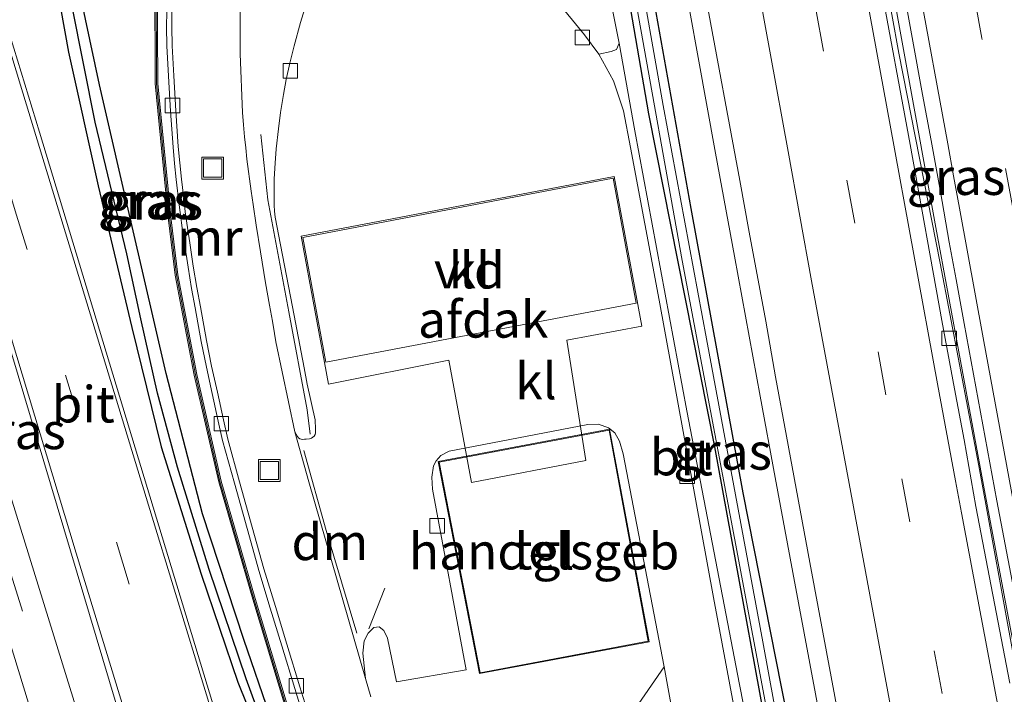
# Model space of a CAD drawing. Units: metres. Extents: x 180000 to 188548, y 556248 to 562500.
# Drawn here: x 185924 to 185991, y 561339 to 561385 of the extents above; entities that cross this region are included whole.
import ezdxf
from ezdxf.enums import TextEntityAlignment as Align

# ---------------------------------------------------------------- set-up
doc = ezdxf.new("R2010")
doc.units = ezdxf.units.M
doc.linetypes.add('VW-3-9_STREEP', pattern=[12, 3, -9])
doc.layers.get('0').update_dxf_attribs({"lineweight": 25})
for name, color, linetype, lineweight in [('B-ME-BV-GELEIDECONSTRUCTIE-GELEIDERAIL-L-B1', 213, 'BV-GELEIDERAIL', 18), ('B-ME-GW-INSTEEKWATERGANG-L-B1', 10, 'Continuous', 25), ('B-ME-GW-KRUINLIJN-L-B1', 93, 'Continuous', 18), ('B-ME-GW-WATERGANG-GREPPEL-L-B1', 10, 'Continuous', 25), ('B-ME-IE-GRASLAND-GV-B6', 93, 'Continuous', 18), ('B-ME-IE-INRICHTINGSELEMENT-S-B1', 253, 'Continuous', 18), ('B-ME-KG-KADASTRAAL-DAKRAND-L-B1', 13, 'Continuous', 18), ('B-ME-MW-MUUR-GV-B6', 8, 'IE-TERREINAFSCHEIDING-KUNSTMATIG', 18), ('B-ME-MW-MUUR-L-B1', 8, 'IE-TERREINAFSCHEIDING-KUNSTMATIG', 18), ('B-ME-OG-BEBOUWING-GV-B6', 173, 'Continuous', 18), ('B-ME-OG-WATER-GV-B6', 153, 'Continuous', 18), ('B-ME-VH-VERH_SOORT-BETON-OVERIG-GV-B6', 8, 'IE-TERREINAFSCHEIDING-NATUURLIJK-HOUTWAL', 18), ('B-ME-VH-VERH_SOORT-BITUMEN-GV-B6', 8, 'IE-TERREINAFSCHEIDING-NATUURLIJK-HOUTWAL', 18), ('B-ME-VH-VERH_SOORT-GV-B6', 8, 'Continuous', 18), ('B-ME-VH-VERH_SOORT-KLINKERS-GV-B6', 8, 'IE-TERREINAFSCHEIDING-NATUURLIJK-HOUTWAL', 18), ('B-ME-VH-VERH_SOORT-TEGELS-GV-B6', 8, 'Continuous', 18), ('B-ME-VV-KOLK-S-B1', 8, 'Continuous', 18), ('B-ME-VW-MARKERING-39STREEP-015-L-B1', 255, 'VW-3-9_STREEP', 18), ('B-ME-VW-MARKERING-DRIEHOEK-L-B1', 7, 'VW-HAAIETAND70-R-B', 18), ('B-ME-VW-MARKERING-STREEP-015-L-B1', 7, 'Continuous', 18)]:
    doc.layers.add(name, color=color, linetype=linetype, lineweight=lineweight)
doc.styles.add('NLCS-ISO', font='NLCS-ISO.TTF')
doc.linetypes.add('BV-GELEIDERAIL', pattern='A,10,-3,[108,NLCS.SHX,S=1,R=0,X=0,Y=0],-3', length=16)
doc.linetypes.add('IE-TERREINAFSCHEIDING-KUNSTMATIG', pattern='A,4,[82,NLCS.SHX,S=0.75,R=90,X=0,Y=0],4,-2', length=10)
doc.linetypes.add('IE-TERREINAFSCHEIDING-NATUURLIJK-HOUTWAL', pattern='A,7,-1.5,[67,NLCS.SHX,S=0.75,R=45,X=0,Y=0],-1.5,7,-1.5,[70,NLCS.SHX,S=0.75,R=0,X=0,Y=0],-1.5', length=20)
doc.linetypes.add('VW-HAAIETAND70-R-B', pattern='A,0,-0.5,[153,NLCS.SHX,S=1,R=180,X=-0.375,Y=0],-0.5', length=1)

# ---------------------------------------------------------------- blocks, each defined once
blk = doc.blocks.new('put')
for p, q in [((0.75, 0.75), (-0.75, 0.75)), ((-0.75, 0.75), (-0.75, -0.75)), ((0.75, -0.75), (0.75, 0.75)), ((-0.75, -0.75), (0.75, -0.75))]:
    blk.add_line(p, q)
blk.add_lwpolyline([(-0.625, 0.625), (0.625, 0.625), (0.625, -0.625), (-0.625, -0.625)], close=True)
blk = doc.blocks.new('kolk')
blk.add_lwpolyline([(-0.5, -0.5), (0.5, -0.5), (0.5, 0.5), (-0.5, 0.5)], close=True)

msp = doc.modelspace()

# ---------------------------------------------------------------- linework, layer by layer
at = {"layer": 'B-ME-BV-GELEIDECONSTRUCTIE-GELEIDERAIL-L-B1'}
for points in [[(185954.8049, 561543.3598, 1.2461), (185955.7402, 561538.4961, 1.261), (185958.3602, 561524.5761, 1.241), (185958.7902, 561522.3061, 1.261), (185962.69, 561501.5561, 1.251), (185963.8502, 561495.3361, 1.221), (185969.2202, 561466.2361, 1.241), (185973.4702, 561442.9561, 1.251), (185974.4202, 561437.6961, 1.221), (185977.6702, 561419.6561, 1.221), (185982.6402, 561392.3661, 1.131), (185986.57, 561370.6761, 1.161), (185989.945, 561352.3561, 1.156), (185994.8702, 561326.2261, 1.131), (185995.6102, 561322.4161, 1.161), (185998.8602, 561305.8661, 1.161), (185999.3302, 561303.5661, 1.171), (186003.0068, 561285.4461, 1.1677), (186006.2802, 561269.8961, 1.161), (186010.5202, 561250.3061, 1.141), (186015.07, 561230.3461, 1.161), (186019.3234, 561212.4327, 1.1677), (186021.2171, 561204.7918, 1.1677)], [(185987.1269, 561293.4925, 1.36), (185985.8369, 561299.8825, 1.4018), (185984.9069, 561304.7625, 1.31), (185984.1469, 561308.4925, 1.35), (185981.9169, 561319.9725, 1.38), (185981.2769, 561323.2425, 1.36), (185980.2869, 561328.3325, 1.37), (185979.7069, 561331.2925, 1.32), (185978.7069, 561336.5825, 1.31), (185976.7469, 561346.9925, 1.35), (185975.5469, 561353.5025, 1.34), (185974.5069, 561359.0925, 1.38), (185972.7569, 561368.6925, 1.29), (185971.4569, 561375.7825, 1.3), (185968.4869, 561392.0825, 1.24), (185967.7969, 561395.8625, 1.2), (185967.5169, 561397.4825, 1.19), (185967.4369, 561397.8325, 1.19), (185967.1669, 561399.3725, 1.2), (185966.7769, 561401.5725, 1.16), (185966.1769, 561404.8725, 1.13), (185963.7669, 561418.1625, 1.06)], [(185940.255, 561377.042, 0.569), (185940.729, 561372.563, 1.277), (185942.169, 561364.873, 1.275), (185943.434, 561358.161, 1.129), (185943.634, 561356.489, 0.545)]]:
    msp.add_polyline3d(points, dxfattribs=at)
at = {"layer": 'B-ME-GW-INSTEEKWATERGANG-L-B1'}
for points in [[(185985.155, 561292.85, 0.265), (185981.948, 561309.102, 0.304), (185979.19, 561322.358, 0.056), (185976.369, 561337.176, -0.009), (185973.338, 561352.451, -0.018), (185969.767, 561371.974, -0.032), (185966.349, 561391.211, -0.04), (185963.149, 561409.77, -0.04), (185961.068, 561423.792, -0.037), (185959.514, 561433.223, -0.038), (185958.512, 561438.172, -0.046), (185958.051, 561439.258, -0.046), (185957.433, 561439.358, -0.046), (185956.923, 561438.734, -0.046), (185956.947, 561437.495, -0.046), (185959.282, 561423.845, -0.051), (185962.723, 561402.361, -0.051), (185966.86, 561378.471, -0.051), (185971.388, 561355.616, -0.001), (185976.107, 561329.757, 0.112), (185979.987, 561308.962, 0.251), (185984.582, 561286.751, 0.276)], [(185940.836, 561335.677, 0.449), (185940.998, 561336.223, 0.5), (185940.892, 561337.123, 0.513), (185939.075, 561342.4, 0.575), (185936.249, 561351.029, 0.542), (185933.756, 561360.649, 0.537), (185931.418, 561370.747, 0.48), (185929.181, 561380.453, 0.449), (185927.541, 561388.104, 0.375), (185926.738, 561396.161, 0.309), (185926.208, 561402.848, 0.164), (185925.77, 561406.91, 0.047), (185925.367, 561408.554, -0.12), (185924.836, 561409.248, -0.176)], [(185924.164, 561406.27, 0.011), (185924.385, 561401.399, 0.145), (185924.822, 561396.448, 0.285), (185925.699, 561390.209, 0.417), (185927.043, 561382.704, 0.415), (185929.083, 561373.524, 0.414), (185931.403, 561363.802, 0.489), (185933.397, 561355.617, 0.537), (185936.163, 561346.881, 0.531), (185938.673, 561339.468, 0.433), (185939.849, 561336.502, 0.413), (185940.398, 561335.786, 0.431), (185940.836, 561335.677, 0.449)]]:
    msp.add_polyline3d(points, dxfattribs=at)
at = {"layer": 'B-ME-GW-KRUINLIJN-L-B1'}
msp.add_polyline3d([(185984.582, 561286.751, 0.276), (185981.214, 561299.78, 0.409), (185978.629, 561311.995, 0.409), (185976.864, 561320.137, 0.484), (185973.093, 561339.311, 0.479), (185969.487, 561358.088, 0.49), (185965.916, 561377.301, 0.51), (185964.829, 561383.331, 0.483)], dxfattribs=at)
at = {"layer": 'B-ME-GW-WATERGANG-GREPPEL-L-B1'}
msp.add_polyline3d([(185940.277, 561336.876, 0.245), (185939.237, 561339.691, 0.242), (185936.691, 561347.188, 0.242), (185934.526, 561354.222, 0.218), (185933.152, 561359.309, 0.168), (185932.019, 561364.407, 0.168), (185931.041, 561368.856, 0.167), (185928.875, 561377.901, 0.143), (185927.301, 561385.847, 0.096), (185926.151, 561392.771, 0.027), (185925.22, 561400.724, -0.153), (185924.805, 561407.198, -0.281)], dxfattribs=at)
at = {"layer": 'B-ME-IE-GRASLAND-GV-B6'}
for points in [[(185976.069, 561191.723, 0.613), (185972.765, 561190.766, 0.378), (185971.14, 561196.061, 0.405), (185962.038, 561225.758, 0.449), (185953.64, 561253.066, 0.438), (185944.663, 561282.293, 0.438), (185935.447, 561312.303, 0.422), (185926.642, 561340.726, 0.405), (185917.249, 561370.978, 0.382), (185907.963, 561400.779, 0.375), (185898.463, 561431.795, 0.396), (185889.027, 561462.532, 0.374), (185879.348, 561493.988, 0.395)], [(185876.601, 561492.931, 0.296), (185885.205, 561464.942, 0.257), (185893.301, 561438.46, 0.271), (185901.52, 561411.83, 0.327), (185909.263, 561386.642, 0.294), (185917.169, 561361.258, 0.358), (185924.636, 561336.891, 0.285), (185931.932, 561312.981, 0.321), (185939.455, 561288.52, 0.32)], [(186001.686, 561291.888, 0.306), (185997.438, 561312.627, 0.325), (185992.02, 561340.637, 0.332), (185989.512, 561354.313, 0.321), (185986.871, 561368.221, 0.304), (185984.027, 561382.637, 0.315), (185982.097, 561393.271, 0.331), (185980.166, 561404.189, 0.345), (185977.2663, 561418.2598, 0.312), (185977.1815, 561418.2463, 0.3288), (185976.7803, 561420.5491, 0.3197), (185974.9285, 561430.8117, 0.3417), (185973.2091, 561440.2111, 0.3344), (185972.2753, 561445.3705, 0.354), (185971.3107, 561450.7777, 0.3404), (185969.0821, 561462.9945, 0.3702), (185968.4107, 561466.6459, 0.3804), (185967.5725, 561471.2831, 0.3545)], [(185890.206, 561470.315, 0.487), (185900.623, 561436.168, 0.491), (185911.391, 561400.812, 0.488), (185921.29, 561368.168, 0.497), (185930.771, 561336.436, 0.546), (185938.449, 561312.112, 0.546), (185947.365, 561283.538, 0.618), (185957.666, 561250.96, 0.62), (185965.981, 561223.988, 0.654), (185974.272, 561197.444, 0.657), (185976.069, 561191.723, 0.613)], [(185985.155, 561292.85, 0.265), (185981.948, 561309.102, 0.304), (185979.19, 561322.358, 0.056), (185976.369, 561337.176, -0.009), (185973.338, 561352.451, -0.018), (185969.767, 561371.974, -0.032), (185966.349, 561391.211, -0.04), (185963.149, 561409.77, -0.04), (185961.068, 561423.792, -0.037), (185959.514, 561433.223, -0.038), (185958.512, 561438.172, -0.046), (185958.051, 561439.258, -0.046), (185957.433, 561439.358, -0.046), (185956.923, 561438.734, -0.046), (185956.947, 561437.495, -0.046), (185959.282, 561423.845, -0.051), (185959.999, 561416.251, 0.009), (185960.522, 561409.454, 0.208), (185960.412, 561406.085, 0.336), (185959.822, 561407.818, 0.322), (185959.119, 561409.441, 0.31), (185958.313, 561410.802, 0.29), (185958.022, 561413.96, 0.21), (185957.8714, 561415.9671, 0.1893)], [(185984.582, 561286.751, 0.276), (185979.987, 561308.962, 0.251), (185976.107, 561329.757, 0.112), (185971.388, 561355.616, -0.001), (185966.86, 561378.471, -0.051), (185962.723, 561402.361, -0.051), (185959.282, 561423.845, -0.051), (185956.947, 561437.495, -0.046), (185956.923, 561438.734, -0.046), (185957.433, 561439.358, -0.046), (185958.051, 561439.258, -0.046), (185958.512, 561438.172, -0.046), (185959.514, 561433.223, -0.038), (185961.068, 561423.792, -0.037), (185963.149, 561409.77, -0.04), (185966.349, 561391.211, -0.04), (185969.767, 561371.974, -0.032), (185973.338, 561352.451, -0.018), (185976.369, 561337.176, -0.009), (185979.19, 561322.358, 0.056), (185981.948, 561309.102, 0.304), (185985.155, 561292.85, 0.265)], [(185983.673, 561295.752, -0.125), (185980.442, 561312.233, -0.178), (185977.516, 561326.831, -0.181), (185974.696, 561342.223, -0.213), (185970.839, 561363.025, -0.214), (185967.855, 561379.05, -0.214), (185966.004, 561389.594, -0.214), (185963.88, 561401.073, -0.214), (185960.981, 561417.374, -0.214), (185959.886, 561425.993, -0.214), (185958.089, 561437.265, -0.214), (185957.797, 561437.707, -0.214), (185957.619, 561437.488, -0.214), (185959.227, 561426.803, -0.18), (185960.012, 561420.589, -0.18), (185962.424, 561406, -0.174), (185965.942, 561386.447, -0.172), (185969.164, 561368.406, -0.162), (185972.763, 561349.339, -0.15), (185976.59, 561328.864, -0.115), (185980.731, 561307.953, -0.094), (185984.29, 561289.945, -0.086)], [(185984.582, 561286.751, 0.276), (185981.214, 561299.78, 0.409), (185978.629, 561311.995, 0.409), (185976.864, 561320.137, 0.484), (185973.093, 561339.311, 0.479), (185969.487, 561358.088, 0.49), (185965.916, 561377.301, 0.51), (185964.829, 561383.331, 0.483), (185963.375, 561390.647, 0.448), (185961.252, 561401.923, 0.352), (185960.412, 561406.085, 0.336), (185960.522, 561409.454, 0.208), (185959.999, 561416.251, 0.009), (185959.282, 561423.845, -0.051), (185962.723, 561402.361, -0.051), (185966.86, 561378.471, -0.051), (185971.388, 561355.616, -0.001), (185976.107, 561329.757, 0.112), (185979.987, 561308.962, 0.251), (185984.582, 561286.751, 0.276)], [(185936.897, 561412.296, 0.375), (185936.548, 561410.186, 0.375), (185935.683, 561406.941, 0.376), (185934.464, 561401.999, 0.38), (185933.385, 561395.083, 0.38), (185932.963, 561387.758, 0.435), (185932.99, 561380.551, 0.485), (185933.917, 561371.169, 0.483), (185934.378, 561367.397, 0.483), (185935.679, 561360.541, 0.487), (185937.358, 561353.209, 0.487), (185939.688, 561345.166, 0.502), (185945.409, 561326.206, 0.589), (185943.389, 561325.684, 0.618), (185943.103, 561326.498, 0.561), (185939.172, 561332.044, 0.526), (185938.483, 561333.958, 0.526), (185938.186, 561333.903, 0.526), (185931.011, 561357.591, 0.561), (185925.069, 561377.202, 0.505), (185918.238, 561399.468, 0.505), (185911.547, 561421.492, 0.508)], [(185965.8239, 561413.8215, 0.2959), (185967.9661, 561401.8551, 0.378), (185968.4597, 561399.1419, 0.4212), (185968.9533, 561396.4287, 0.4462), (185970.8181, 561386.3533, 0.4983), (185973.1239, 561373.8977, 0.5497), (185973.7591, 561370.3473, 0.5415), (185974.8971, 561364.2303, 0.5815), (185975.5729, 561360.4111, 0.5904), (185976.3175, 561356.3579, 0.5782), (185977.9269, 561347.6835, 0.5924), (185979.9663, 561336.7683, 0.5676), (185980.4919, 561333.9687, 0.5623), (185981.4263, 561329.1901, 0.5964), (185982.3137, 561324.4219, 0.598), (185983.1801, 561319.9845, 0.6273), (185983.6579, 561317.6997, 0.6248), (185985.4231, 561308.6595, 0.6036), (185987.7433, 561296.8087, 0.6249)], [(185979.9211, 561411.6189, 0.33), (185982.0859, 561399.4219, 0.3305), (185982.6129, 561396.5025, 0.3425), (185983.0589, 561394.1913, 0.3412), (185983.6183, 561391.0527, 0.3265), (185985.6535, 561379.7967, 0.3254), (185986.2371, 561376.6501, 0.32), (185986.8777, 561373.1223, 0.3407), (185987.4939, 561369.6595, 0.32), (185987.9561, 561367.0969, 0.3318), (185988.5155, 561364.0883, 0.3233), (185990.7615, 561351.8995, 0.3309), (185992.7621, 561341.3565, 0.3227)], [(185924.836, 561409.248, -0.176), (185924.354, 561409.317, -0.176), (185924.056, 561408.561, -0.138), (185924.164, 561406.27, 0.011), (185924.385, 561401.399, 0.145), (185924.822, 561396.448, 0.285), (185925.699, 561390.209, 0.417), (185927.043, 561382.704, 0.415), (185929.083, 561373.524, 0.414), (185931.403, 561363.802, 0.489), (185933.397, 561355.617, 0.537), (185936.163, 561346.881, 0.531), (185938.673, 561339.468, 0.433), (185939.849, 561336.502, 0.413)], [(185939.849, 561336.502, 0.413), (185938.673, 561339.468, 0.433), (185936.163, 561346.881, 0.531), (185933.397, 561355.617, 0.537), (185931.403, 561363.802, 0.489), (185929.083, 561373.524, 0.414), (185927.043, 561382.704, 0.415), (185925.699, 561390.209, 0.417), (185924.822, 561396.448, 0.285), (185924.385, 561401.399, 0.145), (185924.164, 561406.27, 0.011), (185924.056, 561408.561, -0.138), (185924.354, 561409.317, -0.176), (185924.836, 561409.248, -0.176)], [(185940.277, 561336.876, 0.245), (185939.237, 561339.691, 0.242), (185936.691, 561347.188, 0.242), (185934.526, 561354.222, 0.218), (185933.152, 561359.309, 0.168), (185932.019, 561364.407, 0.168), (185931.041, 561368.856, 0.167), (185928.875, 561377.901, 0.143), (185927.301, 561385.847, 0.096), (185926.151, 561392.771, 0.027), (185925.22, 561400.724, -0.153), (185924.805, 561407.198, -0.281), (185924.836, 561409.248, -0.176)], [(185924.836, 561409.248, -0.176), (185924.805, 561407.198, -0.281), (185925.22, 561400.724, -0.153), (185926.151, 561392.771, 0.027), (185927.301, 561385.847, 0.096), (185928.875, 561377.901, 0.143), (185931.041, 561368.856, 0.167), (185932.019, 561364.407, 0.168), (185933.152, 561359.309, 0.168), (185934.526, 561354.222, 0.218), (185936.691, 561347.188, 0.242), (185939.237, 561339.691, 0.242), (185940.277, 561336.876, 0.245)], [(185924.836, 561409.248, -0.176), (185925.367, 561408.554, -0.12), (185925.77, 561406.91, 0.047), (185926.208, 561402.848, 0.164), (185926.738, 561396.161, 0.309), (185927.541, 561388.104, 0.375), (185929.181, 561380.453, 0.449), (185931.418, 561370.747, 0.48), (185933.756, 561360.649, 0.537), (185936.249, 561351.029, 0.542), (185939.075, 561342.4, 0.575), (185940.892, 561337.123, 0.513)], [(185940.892, 561337.123, 0.513), (185939.075, 561342.4, 0.575), (185936.249, 561351.029, 0.542), (185933.756, 561360.649, 0.537), (185931.418, 561370.747, 0.48), (185929.181, 561380.453, 0.449), (185927.541, 561388.104, 0.375), (185926.738, 561396.161, 0.309), (185926.208, 561402.848, 0.164), (185925.77, 561406.91, 0.047), (185925.367, 561408.554, -0.12), (185924.836, 561409.248, -0.176)], [(185963.436, 561382.556, 0.493), (185964.299, 561382.754, 0.482), (185964.654, 561382.889, 0.482), (185964.829, 561383.331, 0.483), (185965.916, 561377.301, 0.51), (185969.487, 561358.088, 0.49), (185973.093, 561339.311, 0.479), (185976.864, 561320.137, 0.484), (185978.629, 561311.995, 0.409), (185981.214, 561299.78, 0.409), (185984.582, 561286.751, 0.276)], [(185981.1227, 561296.9103, 0.5835), (185979.8711, 561302.6145, 0.5195), (185979.3587, 561305.0343, 0.5134), (185978.5921, 561308.7719, 0.4749), (185978.2071, 561310.4831, 0.458), (185977.6906, 561311.7185, 0.4971), (185975.259, 561324.104, 0.521), (185971.312, 561345.264, 0.527), (185967.589, 561365.686, 0.59), (185965.626, 561376.157, 0.59), (185965.141, 561378.68, 0.535), (185964.458, 561380.729, 0.516), (185963.436, 561382.556, 0.493)]]:
    msp.add_polyline3d(points, dxfattribs=at)
at = {"layer": 'B-ME-KG-KADASTRAAL-DAKRAND-L-B1'}
msp.add_polyline3d([(185952.475, 561354.561, 4.632), (185955.303, 561340.111, 4.597), (185966.838, 561342.279, 4.632), (185964.142, 561356.771, 4.632), (185952.475, 561354.561, 4.632)], dxfattribs=at)
at = {"layer": 'B-ME-MW-MUUR-GV-B6'}
for points in [[(185945.409, 561326.206, 0.589), (185939.688, 561345.166, 0.502), (185937.358, 561353.209, 0.487), (185935.679, 561360.541, 0.487), (185934.378, 561367.397, 0.483), (185933.917, 561371.169, 0.483), (185932.99, 561380.551, 0.485), (185932.963, 561387.758, 0.435), (185933.385, 561395.083, 0.38), (185934.464, 561401.999, 0.38), (185935.683, 561406.941, 0.376), (185936.548, 561410.186, 0.375), (185936.897, 561412.296, 0.375)], [(185937.076, 561412.275, 0.375), (185936.724, 561410.148, 0.375), (185935.857, 561406.896, 0.376), (185934.641, 561401.963, 0.38), (185933.564, 561395.064, 0.38), (185933.144, 561387.753, 0.435), (185933.17, 561380.561, 0.485), (185934.096, 561371.189, 0.483), (185934.556, 561367.425, 0.483), (185935.855, 561360.578, 0.487), (185937.532, 561353.254, 0.487), (185939.86, 561345.217, 0.502), (185945.581, 561326.258, 0.589)]]:
    msp.add_polyline3d(points, dxfattribs=at)
at = {"layer": 'B-ME-MW-MUUR-L-B1'}
msp.add_polyline3d([(185945.47, 561326.316, 1.634), (185939.774, 561345.192, 1.713), (185937.445, 561353.231, 1.622), (185935.768, 561360.559, 1.57), (185934.467, 561367.411, 1.524), (185934.007, 561371.179, 1.503), (185933.081, 561380.556, 1.408), (185933.054, 561387.755, 1.41), (185933.475, 561395.074, 1.344), (185934.552, 561401.981, 1.336), (185935.77, 561406.919, 1.318), (185936.636, 561410.167, 1.318), (185936.987, 561412.286, 1.318), (185937.11, 561414.241, 1.318)], dxfattribs=at)
at = {"layer": 'B-ME-OG-BEBOUWING-GV-B6'}
for points in [[(185966.396, 561363.895, 6.277), (185961.25, 561362.937, 6.277), (185962.541, 561354.667, 6.277), (185954.711, 561353.157, 6.277), (185953.156, 561361.566, 6.276), (185944.886, 561359.914, 6.267), (185943.004, 561370.067, 6.267), (185964.495, 561374.173, 6.301), (185966.396, 561363.895, 6.277)], [(185966.896, 561342.239, 0.628), (185955.264, 561340.053, 0.622), (185952.416, 561354.601, 0.6), (185964.182, 561356.83, 0.631), (185966.896, 561342.239, 0.628)]]:
    msp.add_polyline3d(points, dxfattribs=at)
at = {"layer": 'B-ME-OG-WATER-GV-B6'}
msp.add_polyline3d([(185984.29, 561289.945, -0.086), (185980.731, 561307.953, -0.094), (185976.59, 561328.864, -0.115), (185972.763, 561349.339, -0.15), (185969.164, 561368.406, -0.162), (185965.942, 561386.447, -0.172), (185962.424, 561406, -0.174), (185960.012, 561420.589, -0.18), (185959.227, 561426.803, -0.18), (185957.619, 561437.488, -0.214), (185957.797, 561437.707, -0.214), (185958.089, 561437.265, -0.214), (185959.886, 561425.993, -0.214), (185960.981, 561417.374, -0.214), (185963.88, 561401.073, -0.214), (185966.004, 561389.594, -0.214), (185967.855, 561379.05, -0.214), (185970.839, 561363.025, -0.214), (185974.696, 561342.223, -0.213), (185977.516, 561326.831, -0.181), (185980.442, 561312.233, -0.178), (185983.673, 561295.752, -0.125)], dxfattribs=at)
at = {"layer": 'B-ME-VH-VERH_SOORT-BETON-OVERIG-GV-B6'}
for points in [[(185961.188, 561275.585, 0.6), (185953.494, 561300.502, 0.554), (185945.899, 561325.227, 0.617), (185945.728, 561325.174, 0.617), (185945.409, 561326.206, 0.589), (185945.581, 561326.258, 0.589), (185939.86, 561345.217, 0.502), (185937.532, 561353.254, 0.487), (185935.855, 561360.578, 0.487), (185934.556, 561367.425, 0.483), (185934.096, 561371.189, 0.483), (185933.17, 561380.561, 0.485), (185933.144, 561387.753, 0.435), (185933.564, 561395.064, 0.38), (185934.641, 561401.963, 0.38), (185935.857, 561406.896, 0.376), (185936.724, 561410.148, 0.375), (185937.076, 561412.275, 0.375), (185937.206, 561414.319, 0.341)], [(185933.7857, 561385.5027, 0.3165), (185933.7757, 561384.4391, 0.3306), (185933.8059, 561383.1349, 0.323), (185933.9053, 561381.0633, 0.35), (185934.0419, 561378.6603, 0.36), (185934.2211, 561376.1935, 0.367), (185934.3265, 561375.0635, 0.3768), (185934.4331, 561373.9573, 0.387), (185934.6387, 561372.2217, 0.39), (185934.7031, 561371.7073, 0.4006), (185934.8737, 561370.4583, 0.4007), (185935.0047, 561369.5687, 0.3998), (185935.2505, 561367.9535, 0.41), (185935.4999, 561366.4801, 0.41), (185935.7431, 561365.1609, 0.41), (185936.1557, 561362.8431, 0.4234), (185936.5155, 561361.0873, 0.4248), (185936.9105, 561359.2789, 0.4278), (185937.3259, 561357.3823, 0.4173), (185937.6269, 561356.0431, 0.4317), (185938.4365, 561353.1177, 0.44), (185939.4721, 561349.4305, 0.4376), (185940.1121, 561347.1307, 0.44), (185940.8985, 561344.5449, 0.4505), (185941.6849, 561341.9593, 0.44), (185942.5835, 561339.0309, 0.41), (185943.4817, 561336.1027, 0.4477)], [(185943.4817, 561336.1027, 0.4477), (185942.5835, 561339.0309, 0.41), (185941.6849, 561341.9593, 0.44), (185940.8985, 561344.5449, 0.4505), (185940.1121, 561347.1307, 0.44), (185939.4721, 561349.4305, 0.4376), (185938.4365, 561353.1177, 0.44), (185937.6269, 561356.0431, 0.4317), (185937.3259, 561357.3823, 0.4173), (185936.9105, 561359.2789, 0.4278), (185936.5155, 561361.0873, 0.4248), (185936.1557, 561362.8431, 0.4234), (185935.7431, 561365.1609, 0.41), (185935.4999, 561366.4801, 0.41), (185935.2505, 561367.9535, 0.41), (185935.0047, 561369.5687, 0.3998), (185934.8737, 561370.4583, 0.4007), (185934.7031, 561371.7073, 0.4006), (185934.6387, 561372.2217, 0.39), (185934.4331, 561373.9573, 0.387), (185934.3265, 561375.0635, 0.3768), (185934.2211, 561376.1935, 0.367), (185934.0419, 561378.6603, 0.36), (185933.9053, 561381.0633, 0.35), (185933.8059, 561383.1349, 0.323), (185933.7757, 561384.4391, 0.3306), (185933.7857, 561385.5027, 0.3165)], [(185934.1503, 561385.5033, 0.3214), (185934.1403, 561384.4415, 0.3201), (185934.1703, 561383.1477, 0.323), (185934.2695, 561381.0823, 0.3466), (185934.4059, 561378.6841, 0.3634), (185934.5847, 561376.2237, 0.368), (185934.6895, 561375.0979, 0.373), (185934.7957, 561373.9963, 0.3821), (185935.0007, 561372.2657, 0.3875), (185935.0647, 561371.7547, 0.3977), (185935.2347, 561370.5095, 0.3988), (185935.3653, 561369.6229, 0.41), (185935.6105, 561368.0113, 0.4014), (185935.8591, 561366.5439, 0.4075), (185936.1021, 561365.2259, 0.4134), (185936.5139, 561362.9117, 0.4146), (185936.8723, 561361.1629, 0.4362), (185937.2669, 561359.3569, 0.43), (185937.6819, 561357.4615, 0.4321), (185937.9807, 561356.1317, 0.4245), (185938.7879, 561353.2155, 0.4414), (185939.8233, 561349.5287, 0.435), (185940.4623, 561347.2325, 0.4365), (185941.2473, 561344.6511, 0.4478), (185942.0339, 561342.0659, 0.45), (185942.9321, 561339.1379, 0.4418), (185943.8313, 561336.2071, 0.4551)]]:
    msp.add_polyline3d(points, dxfattribs=at)
at = {"layer": 'B-ME-VH-VERH_SOORT-BITUMEN-GV-B6'}
for points in [[(185879.348, 561493.988, 0.395), (185889.027, 561462.532, 0.374), (185898.463, 561431.795, 0.396), (185907.963, 561400.779, 0.375), (185917.249, 561370.978, 0.382), (185926.642, 561340.726, 0.405), (185935.447, 561312.303, 0.422), (185944.663, 561282.293, 0.438)], [(185939.455, 561288.52, 0.32), (185931.932, 561312.981, 0.321), (185924.636, 561336.891, 0.285), (185917.169, 561361.258, 0.358), (185909.263, 561386.642, 0.294), (185901.52, 561411.83, 0.327), (185893.301, 561438.46, 0.271), (185885.205, 561464.942, 0.257), (185876.601, 561492.931, 0.296)], [(185967.5725, 561471.2831, 0.3545), (185968.4107, 561466.6459, 0.3804), (185969.0821, 561462.9945, 0.3702), (185971.3107, 561450.7777, 0.3404), (185972.2753, 561445.3705, 0.354), (185973.2091, 561440.2111, 0.3344), (185974.9285, 561430.8117, 0.3417), (185976.7803, 561420.5491, 0.3197), (185977.1815, 561418.2463, 0.3288), (185977.3781, 561417.1181, 0.3332), (185978.7815, 561409.2827, 0.3313), (185981.2077, 561396.0011, 0.2965), (185982.1185, 561391.0229, 0.3108), (185982.7367, 561387.6335, 0.3029), (185984.8097, 561376.3705, 0.2902), (185986.9807, 561364.2871, 0.2689), (185987.8407, 561359.6007, 0.2848), (185988.5051, 561356.0927, 0.2812), (185989.3227, 561351.5181, 0.2982), (185991.6363, 561339.3879, 0.3053)], [(185947.365, 561283.538, 0.618), (185938.449, 561312.112, 0.546), (185930.771, 561336.436, 0.546), (185921.29, 561368.168, 0.497), (185911.391, 561400.812, 0.488), (185900.623, 561436.168, 0.491), (185890.206, 561470.315, 0.487)], [(185897.162, 561469.056, 0.486), (185903.385, 561448.451, 0.503), (185911.547, 561421.492, 0.508), (185918.238, 561399.468, 0.505), (185925.069, 561377.202, 0.505), (185931.011, 561357.591, 0.561), (185938.186, 561333.903, 0.526), (185938.483, 561333.958, 0.526), (185939.172, 561332.044, 0.526), (185943.103, 561326.498, 0.561), (185943.389, 561325.684, 0.618)], [(185991.6363, 561339.3879, 0.3053), (185989.3227, 561351.5181, 0.2982), (185988.5051, 561356.0927, 0.2812), (185987.8407, 561359.6007, 0.2848), (185986.9807, 561364.2871, 0.2689), (185984.8097, 561376.3705, 0.2902), (185982.7367, 561387.6335, 0.3029), (185982.1185, 561391.0229, 0.3108), (185981.2077, 561396.0011, 0.2965), (185978.7815, 561409.2827, 0.3313), (185977.3781, 561417.1181, 0.3332), (185977.1815, 561418.2463, 0.3288), (185977.2663, 561418.2598, 0.312), (185980.166, 561404.189, 0.345), (185982.097, 561393.271, 0.331), (185984.027, 561382.637, 0.315), (185986.871, 561368.221, 0.304), (185989.512, 561354.313, 0.321), (185992.02, 561340.637, 0.332)], [(185987.7433, 561296.8087, 0.6249), (185985.4231, 561308.6595, 0.6036), (185983.6579, 561317.6997, 0.6248), (185983.1801, 561319.9845, 0.6273), (185982.3137, 561324.4219, 0.598), (185981.4263, 561329.1901, 0.5964), (185980.4919, 561333.9687, 0.5623), (185979.9663, 561336.7683, 0.5676), (185977.9269, 561347.6835, 0.5924), (185976.3175, 561356.3579, 0.5782), (185975.5729, 561360.4111, 0.5904), (185974.8971, 561364.2303, 0.5815), (185973.7591, 561370.3473, 0.5415), (185973.1239, 561373.8977, 0.5497), (185970.8181, 561386.3533, 0.4983), (185968.9533, 561396.4287, 0.4462), (185968.4597, 561399.1419, 0.4212), (185967.9661, 561401.8551, 0.378), (185965.8239, 561413.8215, 0.2959)], [(185992.7621, 561341.3565, 0.3227), (185990.7615, 561351.8995, 0.3309), (185988.5155, 561364.0883, 0.3233), (185987.9561, 561367.0969, 0.3318), (185987.4939, 561369.6595, 0.32), (185986.8777, 561373.1223, 0.3407), (185986.2371, 561376.6501, 0.32), (185985.6535, 561379.7967, 0.3254), (185983.6183, 561391.0527, 0.3265), (185983.0589, 561394.1913, 0.3412), (185982.6129, 561396.5025, 0.3425), (185982.0859, 561399.4219, 0.3305), (185979.9211, 561411.6189, 0.33)], [(185943.8313, 561336.2071, 0.4551), (185942.9321, 561339.1379, 0.4418), (185942.0339, 561342.0659, 0.45), (185941.2473, 561344.6511, 0.4478), (185940.4623, 561347.2325, 0.4365), (185939.8233, 561349.5287, 0.435), (185938.7879, 561353.2155, 0.4414), (185937.9807, 561356.1317, 0.4245), (185937.6819, 561357.4615, 0.4321), (185937.2669, 561359.3569, 0.43), (185936.8723, 561361.1629, 0.4362), (185936.5139, 561362.9117, 0.4146), (185936.1021, 561365.2259, 0.4134), (185935.8591, 561366.5439, 0.4075), (185935.6105, 561368.0113, 0.4014), (185935.3653, 561369.6229, 0.41), (185935.2347, 561370.5095, 0.3988), (185935.0647, 561371.7547, 0.3977), (185935.0007, 561372.2657, 0.3875), (185934.7957, 561373.9963, 0.3821), (185934.6895, 561375.0979, 0.373), (185934.5847, 561376.2237, 0.368), (185934.4059, 561378.6841, 0.3634), (185934.2695, 561381.0823, 0.3466), (185934.1703, 561383.1477, 0.323), (185934.1403, 561384.4415, 0.3201), (185934.1503, 561385.5033, 0.3214)], [(185938.8331, 561385.5653, 0.3975), (185938.8253, 561384.5275, 0.4155), (185938.8245, 561383.4543, 0.42), (185938.8283, 561382.5851, 0.42), (185938.9969, 561378.5683, 0.4306), (185939.0673, 561377.7051, 0.4463), (185939.1307, 561376.9009, 0.4415), (185939.2073, 561376.1313, 0.4514), (185939.2923, 561375.3491, 0.4532), (185939.5937, 561373.1573, 0.4759), (185939.7113, 561372.2533, 0.4884), (185939.9371, 561370.8351, 0.4808), (185940.2283, 561368.9955, 0.4883), (185940.5751, 561366.8731, 0.5079), (185940.8421, 561365.3293, 0.4947), (185941.0433, 561364.2463, 0.4961), (185941.1795, 561363.3883, 0.51), (185941.2857, 561362.8331, 0.51), (185942.5891, 561356.6487, 0.5235), (185943.5467, 561353.2179, 0.5381), (185947.429, 561339.712, 0.56), (185947.785, 561338.447, 0.56)]]:
    msp.add_polyline3d(points, dxfattribs=at)
at = {"layer": 'B-ME-VH-VERH_SOORT-GV-B6'}
msp.add_polyline3d([(185964.415, 561374.056, 0.611), (185965.994, 561365.484, 0.584), (185944.704, 561361.425, 0.583), (185943.12, 561369.987, 0.583), (185964.415, 561374.056, 0.611)], dxfattribs=at)
at = {"layer": 'B-ME-VH-VERH_SOORT-KLINKERS-GV-B6'}
for points in [[(185958.022, 561413.96, 0.21), (185958.313, 561410.802, 0.29), (185958.02, 561406.51, 0.29), (185957.446, 561401.541, 0.356), (185956.693, 561397.363, 0.373), (185956.555, 561394.727, 0.363), (185956.752, 561392.946, 0.358), (185957.256, 561390.79, 0.358), (185958.426, 561388.699, 0.366), (185960.488, 561386.308, 0.385), (185962.461, 561383.888, 0.453), (185963.436, 561382.556, 0.493), (185964.458, 561380.729, 0.516), (185965.141, 561378.68, 0.535), (185965.626, 561376.157, 0.59), (185967.589, 561365.686, 0.59), (185971.312, 561345.264, 0.527), (185975.259, 561324.104, 0.521), (185977.6906, 561311.7185, 0.4971), (185973.3807, 561311.0714, 0.5636), (185972.579, 561315.166, 0.518), (185969.826, 561314.619, 0.502)], [(185970.039, 561328.971, 0.513), (185967.924, 561340.526, 0.567), (185965.101, 561355.128, 0.6), (185964.868, 561355.996, 0.6), (185964.535, 561356.582, 0.6), (185964.11, 561356.92, 0.6), (185963.429, 561357.166, 0.6), (185962.678, 561357.141, 0.6), (185953.179, 561355.319, 0.6), (185952.597, 561355.021, 0.6), (185952.272, 561354.647, 0.6), (185952.104, 561354.306, 0.55), (185951.975, 561353.542, 0.55), (185952.035, 561352.71, 0.55), (185954.332, 561340.319, 0.57), (185949.546, 561339.494, 0.573), (185948.944, 561342.482, 0.573), (185948.692, 561343.008, 0.573), (185948.375, 561343.259, 0.567), (185947.994, 561343.207, 0.566), (185947.603, 561342.82, 0.566), (185947.338, 561342.299, 0.566), (185947.238, 561341.457, 0.56), (185947.429, 561339.712, 0.56), (185943.5467, 561353.2179, 0.5381), (185942.5891, 561356.6487, 0.5235), (185942.7675, 561356.3217, 0.5349), (185942.8365, 561356.2287, 0.5328), (185942.9151, 561356.1645, 0.5348), (185943.1173, 561356.1261, 0.5362), (185943.2535, 561356.1373, 0.5376), (185943.3673, 561356.1499, 0.5843), (185943.5869, 561356.1743, 0.5491), (185943.7159, 561356.2169, 0.5463), (185943.8169, 561356.2787, 0.5495), (185943.9039, 561356.3545, 0.5291), (185943.9657, 561356.4555, 0.5297), (185944.0021, 561356.5763, 0.5235), (185943.9903, 561356.8255, 0.52), (185943.9703, 561357.4579, 0.55), (185943.4363, 561359.9097, 0.57), (185943.22, 561361.0402, 0.57), (185942.4207, 561365.2175, 0.57), (185941.6083, 561369.4879, 0.6), (185941.2291, 561371.3823, 0.5983), (185941.2017, 561371.5917, 0.6033), (185941.1751, 561371.7949, 0.6082), (185941.1653, 561372.2029, 0.5864), (185941.1733, 561374.0085, 0.5402), (185941.2295, 561375.0853, 0.53), (185941.2933, 561376.0631, 0.5067), (185941.4609, 561377.4523, 0.4499), (185941.6033, 561378.5627, 0.3967), (185941.8107, 561379.8019, 0.3463), (185941.9821, 561380.8363, 0.327), (185942.2267, 561381.9397, 0.3669), (185942.5249, 561383.1399, 0.3606), (185942.9599, 561384.7461, 0.3388), (185943.6179, 561386.8367, 0.3)], [(185964.415, 561374.056, 0.611), (185943.12, 561369.987, 0.583), (185944.704, 561361.425, 0.583), (185965.994, 561365.484, 0.584), (185964.415, 561374.056, 0.611)], [(185968.59, 561321.192, 0.465), (185967.6, 561326.713, 0.55), (185967.68, 561327.137, 0.55), (185968.333, 561328.157, 0.55), (185968.441, 561328.582, 0.55), (185968.373, 561328.913, 0.55), (185968.162, 561329.232, 0.55), (185967.125, 561329.904, 0.55), (185966.91, 561330.262, 0.552), (185965.649, 561336.885, 0.563), (185965.728, 561337.338, 0.563), (185967.924, 561340.526, 0.567), (185970.039, 561328.971, 0.513), (185971.382, 561321.626, 0.48), (185968.59, 561321.192, 0.465)]]:
    msp.add_polyline3d(points, dxfattribs=at)
at = {"layer": 'B-ME-VH-VERH_SOORT-TEGELS-GV-B6'}
for points in [[(185963.436, 561382.556, 0.493), (185962.461, 561383.888, 0.453), (185960.488, 561386.308, 0.385), (185958.426, 561388.699, 0.366), (185957.256, 561390.79, 0.358), (185956.752, 561392.946, 0.358), (185956.555, 561394.727, 0.363), (185956.693, 561397.363, 0.373), (185957.446, 561401.541, 0.356), (185958.02, 561406.51, 0.29), (185958.313, 561410.802, 0.29), (185959.119, 561409.441, 0.31), (185959.822, 561407.818, 0.322), (185960.412, 561406.085, 0.336), (185961.252, 561401.923, 0.352), (185963.375, 561390.647, 0.448), (185964.829, 561383.331, 0.483), (185964.654, 561382.889, 0.482), (185964.299, 561382.754, 0.482), (185963.436, 561382.556, 0.493)], [(185943.6179, 561386.8367, 0.3), (185942.9599, 561384.7461, 0.3388), (185942.5249, 561383.1399, 0.3606), (185942.2267, 561381.9397, 0.3669), (185941.9821, 561380.8363, 0.327), (185941.8107, 561379.8019, 0.3463), (185941.6033, 561378.5627, 0.3967), (185941.4609, 561377.4523, 0.4499), (185941.2933, 561376.0631, 0.5067), (185941.2295, 561375.0853, 0.53), (185941.1733, 561374.0085, 0.5402), (185941.1653, 561372.2029, 0.5864), (185941.1751, 561371.7949, 0.6082), (185941.2017, 561371.5917, 0.6033), (185941.2291, 561371.3823, 0.5983), (185941.6083, 561369.4879, 0.6), (185942.4207, 561365.2175, 0.57), (185943.22, 561361.0402, 0.57), (185943.4363, 561359.9097, 0.57), (185943.9703, 561357.4579, 0.55), (185943.9903, 561356.8255, 0.52), (185944.0021, 561356.5763, 0.5235), (185943.9657, 561356.4555, 0.5297), (185943.9039, 561356.3545, 0.5291), (185943.8169, 561356.2787, 0.5495), (185943.7159, 561356.2169, 0.5463), (185943.5869, 561356.1743, 0.5491), (185943.3673, 561356.1499, 0.5843), (185943.2535, 561356.1373, 0.5376), (185943.1173, 561356.1261, 0.5362), (185942.9151, 561356.1645, 0.5348), (185942.8365, 561356.2287, 0.5328), (185942.7675, 561356.3217, 0.5349), (185942.5891, 561356.6487, 0.5235), (185941.2857, 561362.8331, 0.51), (185941.1795, 561363.3883, 0.51), (185941.0433, 561364.2463, 0.4961), (185940.8421, 561365.3293, 0.4947), (185940.5751, 561366.8731, 0.5079), (185940.2283, 561368.9955, 0.4883), (185939.9371, 561370.8351, 0.4808), (185939.7113, 561372.2533, 0.4884), (185939.5937, 561373.1573, 0.4759), (185939.2923, 561375.3491, 0.4532), (185939.2073, 561376.1313, 0.4514), (185939.1307, 561376.9009, 0.4415), (185939.0673, 561377.7051, 0.4463), (185938.9969, 561378.5683, 0.4306), (185938.8283, 561382.5851, 0.42), (185938.8245, 561383.4543, 0.42), (185938.8253, 561384.5275, 0.4155), (185938.8331, 561385.5653, 0.3975)], [(185947.785, 561338.447, 0.56), (185947.429, 561339.712, 0.56), (185947.238, 561341.457, 0.56), (185947.338, 561342.299, 0.566), (185947.603, 561342.82, 0.566), (185947.994, 561343.207, 0.566), (185948.375, 561343.259, 0.567), (185948.692, 561343.008, 0.573), (185948.944, 561342.482, 0.573), (185949.546, 561339.494, 0.573), (185954.332, 561340.319, 0.57), (185952.035, 561352.71, 0.55), (185951.975, 561353.542, 0.55), (185952.104, 561354.306, 0.55), (185952.272, 561354.647, 0.6), (185952.597, 561355.021, 0.6), (185953.179, 561355.319, 0.6), (185962.678, 561357.141, 0.6), (185963.429, 561357.166, 0.6), (185964.11, 561356.92, 0.6), (185964.535, 561356.582, 0.6), (185964.868, 561355.996, 0.6), (185965.101, 561355.128, 0.6), (185967.924, 561340.526, 0.567), (185965.728, 561337.338, 0.563)], [(185966.896, 561342.239, 0.628), (185964.182, 561356.83, 0.631), (185952.416, 561354.601, 0.6), (185955.264, 561340.053, 0.622), (185966.896, 561342.239, 0.628)]]:
    msp.add_polyline3d(points, dxfattribs=at)
at = {"layer": 'B-ME-VW-MARKERING-39STREEP-015-L-B1'}
for p, q in [((185947.666, 561343.127, 0.567), (185951.496, 561353.015, 0.548)), ((185969.963, 561329.663, 0.517), (185968.012, 561340.325, 0.566))]:
    msp.add_line(p, q, dxfattribs=at)
for points in [[(185979.04, 561192.583, 0.757), (185974.037, 561208.534, 0.755), (185966.596, 561232.311, 0.711), (185959.263, 561255.873, 0.699), (185952.379, 561277.798, 0.69), (185945.506, 561300.001, 0.679), (185938.167, 561323.424, 0.642), (185931.21, 561346.198, 0.592), (185923.487, 561371.516, 0.547), (185917.119, 561392.535, 0.547), (185909.678, 561416.86, 0.547), (185902.419, 561440.808, 0.539), (185894.89, 561465.641, 0.542), (185884.809, 561498.737, 0.576), (185877.285, 561523.397, 0.655)], [(185971.219, 561190.319, 0.31), (185963.7, 561214.964, 0.376), (185953.895, 561246.853, 0.375), (185945.666, 561273.592, 0.382), (185936.828, 561302.427, 0.388), (185927.449, 561332.871, 0.396), (185920.583, 561355.013, 0.399), (185911.435, 561384.422, 0.332), (185902.679, 561412.886, 0.338), (185893.456, 561442.919, 0.311), (185883.891, 561474.137, 0.299), (185876.404, 561498.523, 0.34), (185869.355, 561521.354, 0.415)], [(185997.3403, 561285.9801, 0.44), (185993.7837, 561303.5713, 0.4424), (185990.3429, 561321.1741, 0.4559), (185987.0081, 561338.6775, 0.4597), (185983.1483, 561359.1957, 0.4458), (185981.0049, 561370.9569, 0.4489), (185978.3291, 561385.6469, 0.4252), (185976.1987, 561397.3569, 0.3933), (185975.6727, 561400.2903, 0.37), (185972.4979, 561417.8925, 0.34), (185969.3097, 561435.5265, 0.2935), (185965.6055, 561456.0587, 0.3076), (185965.0653, 561458.9927, 0.29), (185961.8301, 561476.6375, 0.2991)], [(186008.3781, 561286.1989, 0.2351), (186004.5281, 561305.1639, 0.2434), (186004.0599, 561307.5439, 0.2309), (186001.7331, 561319.4257, 0.2319), (185999.8981, 561328.9263, 0.2408), (185997.1949, 561343.2309, 0.2318), (185993.6355, 561362.2777, 0.2386), (185992.3333, 561369.3927, 0.2335), (185991.8991, 561371.7645, 0.2444), (185989.7255, 561383.6741, 0.24), (185989.2905, 561386.0587, 0.25), (185987.5571, 561395.6153, 0.2408), (185987.1237, 561398.0043, 0.2536), (185983.7023, 561417.0657, 0.2584), (185981.1061, 561431.3465, 0.25), (185980.6675, 561433.7311, 0.26), (185979.3633, 561440.9215, 0.2526), (185978.4939, 561445.7151, 0.27), (185977.6291, 561450.4427, 0.2605), (185974.1385, 561469.5019, 0.2629)]]:
    msp.add_polyline3d(points, dxfattribs=at)
at = {"layer": 'B-ME-VW-MARKERING-DRIEHOEK-L-B1'}
msp.add_polyline3d([(185946.841, 561342.825, 0.528), (185944.726, 561349.884, 0.528), (185943.19, 561355.371, 0.528)], dxfattribs=at)
at = {"layer": 'B-ME-VW-MARKERING-STREEP-015-L-B1'}
for points in [[(185981.769, 561193.373, 0.739), (185973.34, 561220.228, 0.682), (185965.058, 561246.787, 0.649), (185956.288, 561274.785, 0.649), (185948.002, 561301.431, 0.607), (185940.314, 561326.175, 0.624), (185932.529, 561351.611, 0.588), (185923.754, 561380.442, 0.516), (185914.565, 561410.797, 0.527), (185906.278, 561437.953, 0.527), (185896.626, 561469.829, 0.536), (185888.675, 561495.935, 0.553), (185880.13, 561524.129, 0.578)], [(185976.239, 561191.772, 0.661), (185968.065, 561217.954, 0.637), (185960.803, 561241.215, 0.639), (185953.159, 561265.588, 0.657), (185944.935, 561291.966, 0.667), (185935.654, 561321.906, 0.608), (185927.583, 561348.309, 0.563), (185918.973, 561376.745, 0.492), (185910.504, 561404.428, 0.502), (185900.978, 561435.759, 0.497), (185891.675, 561466.389, 0.516), (185882.627, 561495.992, 0.528), (185874.549, 561522.692, 0.57)], [(185969.0747, 561477.0271, 0.3784), (185972.8987, 561456.3033, 0.37), (185976.1261, 561438.5815, 0.3645), (185979.3537, 561420.7985, 0.36), (185982.1491, 561405.2681, 0.3472), (185985.3457, 561387.5187, 0.34), (185987.3821, 561376.4199, 0.34), (185987.7829, 561374.2047, 0.35), (185988.1835, 561371.9895, 0.34), (185989.8131, 561363.1061, 0.34), (185992.2719, 561349.8033, 0.3501), (185992.6955, 561347.5835, 0.34), (185995.6291, 561332.0547, 0.3338), (185998.1721, 561318.7927, 0.3487), (186001.2227, 561303.3405, 0.34), (186003.7329, 561290.8097, 0.3465), (186006.6491, 561276.8589, 0.3391), (186009.9165, 561261.4217, 0.34), (186013.3415, 561246.0209, 0.3317), (186016.5163, 561232.1043, 0.3376), (186018.5607, 561223.3605, 0.34), (186021.5245, 561210.9597, 0.35), (186022.9447, 561205.2917, 0.3435)], [(186019.4481, 561204.2797, 0.3586), (186017.1267, 561213.6821, 0.3572), (186012.9791, 561231.1899, 0.3551), (186009.8077, 561245.0753, 0.36), (186009.3135, 561247.2729, 0.35), (186005.1411, 561266.3429, 0.36), (186000.8349, 561286.9477, 0.3453), (185997.2583, 561304.6111, 0.3516), (185993.2297, 561325.2491, 0.367), (185991.2599, 561335.5637, 0.3695), (185988.3393, 561351.0769, 0.3619), (185987.9263, 561353.2901, 0.37), (185987.1003, 561357.7163, 0.36), (185986.6913, 561359.9403, 0.3687), (185983.4305, 561377.6915, 0.36), (185981.8207, 561386.5691, 0.3684), (185979.4005, 561399.8919, 0.367), (185979.0003, 561402.1151, 0.3768), (185975.2435, 561422.8309, 0.3615), (185971.7425, 561442.0633, 0.3774), (185970.5369, 561448.7157, 0.38), (185966.8843, 561468.7087, 0.39)], [(185967.9661, 561422.4953, 0.29), (185970.3867, 561409.1727, 0.35), (185970.7863, 561406.9471, 0.3587), (185971.1857, 561404.7213, 0.3791), (185971.9849, 561400.2699, 0.3933), (185973.1985, 561393.6189, 0.4437), (185973.6031, 561391.4019, 0.45), (185974.0021, 561389.1857, 0.4687), (185976.4273, 561375.8743, 0.5002), (185977.2383, 561371.4367, 0.5156), (185978.0419, 561367.0029, 0.51), (185978.4437, 561364.7861, 0.5199), (185980.9281, 561351.4937, 0.5326), (185983.3973, 561338.1791, 0.54), (185985.4897, 561327.1097, 0.5571), (185987.2155, 561318.2527, 0.5476), (185987.6457, 561316.0353, 0.5589), (185988.0759, 561313.8177, 0.5559), (185988.5063, 561311.6003, 0.54), (185988.9459, 561309.3931, 0.5496), (185989.3857, 561307.1859, 0.54), (185991.1481, 561298.3507, 0.5439)]]:
    msp.add_polyline3d(points, dxfattribs=at)

# ---------------------------------------------------------------- block references
at = {"layer": 'B-ME-IE-INRICHTINGSELEMENT-S-B1', "rotation": 90}
for p in [(185936.9421, 561374.7462, 0.4), (185940.8278, 561353.9913, 1.0838)]:
    msp.add_blockref('put', p, dxfattribs=at)
at = {"layer": 'B-ME-VV-KOLK-S-B1', "rotation": 90}
for p in [(185962.308, 561383.708, 0.456), (185942.273, 561381.429, 0.278), (185934.1894, 561379.0474, 0.3181), (185987.4819, 561363.0609, 0.2625), (185937.5349, 561357.2069, 0.39), (185969.511, 561353.6, 0.408), (185952.353, 561350.187, 0.532), (185942.685, 561339.2051, 0.4)]:
    msp.add_blockref('kolk', p, dxfattribs=at)

# ---------------------------------------------------------------- texts
at = {"layer": 'B-ME-IE-GRASLAND-GV-B6', "ltscale": 0.2, "style": 'NLCS-ISO'}
for p in [(185987.9559, 561374.1528), (185932.446, 561372.497), (185932.527, 561372.497), (185932.9015, 561372.4625), (185923.48, 561356.7055), (185971.932, 561355.298)]:
    msp.add_text('gras', height=2.5, dxfattribs=at).set_placement(p, align=Align.MIDDLE_CENTER)
at = {"layer": 'B-ME-MW-MUUR-GV-B6', "ltscale": 0.2, "style": 'NLCS-ISO'}
msp.add_text('mr', height=2.5, dxfattribs=at).set_placement((185936.7535, 561369.9918), align=Align.MIDDLE_CENTER)
at = {"layer": 'B-ME-MW-MUUR-L-B1', "ltscale": 0.2, "style": 'NLCS-ISO'}
msp.add_text('mr', height=2.5, dxfattribs=at).set_placement((185936.7359, 561369.9925), align=Align.MIDDLE_CENTER)
at = {"layer": 'B-ME-OG-BEBOUWING-GV-B6', "ltscale": 0.2, "style": 'NLCS-ISO'}
for s, p in [('afdak', (185955.504, 561364.36)), ('handelsgeb', (185959.6877, 561348.4501))]:
    msp.add_text(s, height=2.5, dxfattribs=at).set_placement(p, align=Align.MIDDLE_CENTER)
at = {"layer": 'B-ME-VH-VERH_SOORT-BITUMEN-GV-B6', "ltscale": 0.2, "style": 'NLCS-ISO'}
for p in [(185928.0558, 561358.5379), (185969.1037, 561354.9104)]:
    msp.add_text('bit', height=2.5, dxfattribs=at).set_placement(p, align=Align.MIDDLE_CENTER)
at = {"layer": 'B-ME-VH-VERH_SOORT-GV-B6', "ltscale": 0.2, "style": 'NLCS-ISO'}
msp.add_text('vld', height=2.5, dxfattribs=at).set_placement((185954.5597, 561367.7388), align=Align.MIDDLE_CENTER)
at = {"layer": 'B-ME-VH-VERH_SOORT-KLINKERS-GV-B6', "ltscale": 0.2, "style": 'NLCS-ISO'}
for p in [(185954.5597, 561367.7388), (185959.1292, 561360.1318)]:
    msp.add_text('kl', height=2.5, dxfattribs=at).set_placement(p, align=Align.MIDDLE_CENTER)
at = {"layer": 'B-ME-VH-VERH_SOORT-TEGELS-GV-B6', "ltscale": 0.2, "style": 'NLCS-ISO'}
msp.add_text('tgl', height=2.5, dxfattribs=at).set_placement((185959.6877, 561348.4501), align=Align.MIDDLE_CENTER)
at = {"layer": 'B-ME-VW-MARKERING-DRIEHOEK-L-B1', "ltscale": 0.2, "style": 'NLCS-ISO'}
msp.add_text('dm', height=2.5, dxfattribs=at).set_placement((185944.9875, 561349.0899), align=Align.MIDDLE_CENTER)

doc.saveas('drawing.dxf')
